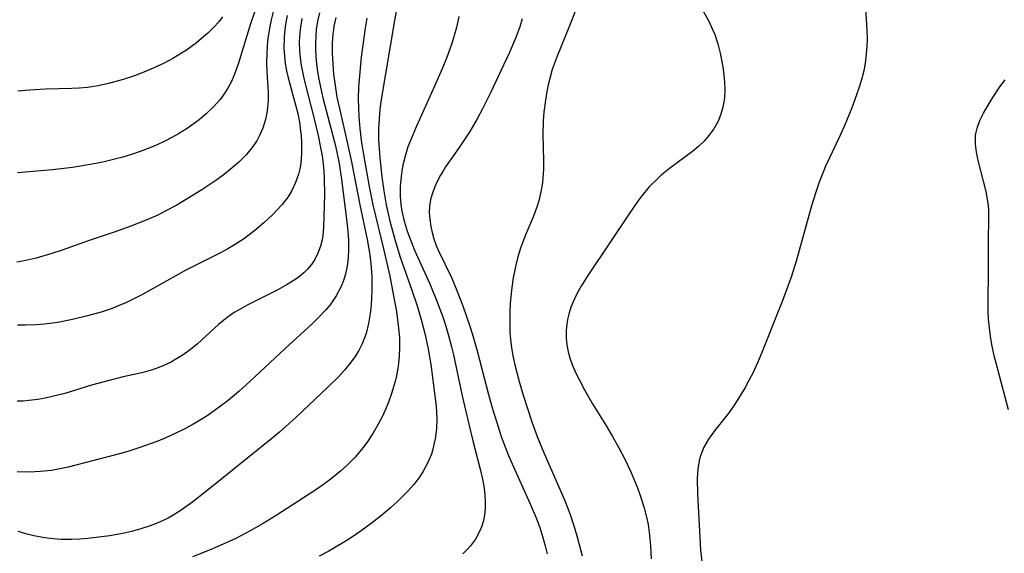
# Model space of a CAD drawing. Units: inches. Extents: x 2058486 to 2063901, y 264427 to 268740.
# Drawn here: x 2059399 to 2059483, y 264948 to 264993 of the extents above; entities that cross this region are included whole.
import ezdxf

# ---------------------------------------------------------------- set-up
doc = ezdxf.new("R2010")
doc.units = ezdxf.units.IN
doc.header["$MEASUREMENT"] = 0
doc.layers.add('c_01_T12S_R18E', color=132, linetype='Continuous')

msp = doc.modelspace()

# ---------------------------------------------------------------- linework, layer by layer
at = {"layer": 'c_01_T12S_R18E', "elevation": 840}
msp.add_lwpolyline([(2059446.161, 264994.205), (2059445.435, 264992.33), (2059444.434, 264989.869), (2059444.022, 264988.733), (2059443.834, 264988.091), (2059443.673, 264987.44), (2059443.556, 264986.874), (2059443.432, 264986.127), (2059443.314, 264985.117), (2059443.261, 264984.365), (2059443.229, 264983.206), (2059443.272, 264980.97), (2059443.265, 264980.206), (2059443.25, 264979.868), (2059443.18, 264979.088), (2059443.062, 264978.318), (2059442.89, 264977.562), (2059442.747, 264977.084), (2059442.434, 264976.239), (2059441.776, 264974.697), (2059441.488, 264973.981), (2059441.317, 264973.507), (2059441.097, 264972.788), (2059440.913, 264972.055), (2059440.699, 264970.98), (2059440.58, 264970.179), (2059440.491, 264969.372), (2059440.446, 264968.814), (2059440.41, 264968.106), (2059440.396, 264967.226), (2059440.42, 264966.345), (2059440.491, 264965.468), (2059440.544, 264965.048), (2059440.663, 264964.339), (2059440.831, 264963.564), (2059441.201, 264962.153), (2059441.541, 264960.992), (2059441.9, 264959.848), (2059442.288, 264958.705), (2059442.741, 264957.472), (2059443.331, 264956.009), (2059444.872, 264952.536), (2059445.124, 264951.928), (2059445.508, 264950.922), (2059445.925, 264949.687), (2059446.184, 264948.807), (2059446.559, 264947.302)], dxfattribs=at)
at = {"layer": 'c_01_T12S_R18E'}
for points in [[(2059456.607, 264994.231, 838), (2059457.352, 264992.846, 838), (2059457.712, 264992.105, 838), (2059457.869, 264991.721, 838), (2059458.126, 264990.939, 838), (2059458.332, 264990.125, 838), (2059458.551, 264988.977, 838), (2059458.645, 264988.325, 838), (2059458.709, 264987.674, 838), (2059458.734, 264987.027, 838), (2059458.701, 264986.308, 838), (2059458.573, 264985.527, 838), (2059458.396, 264984.924, 838), (2059458.155, 264984.342, 838), (2059457.784, 264983.672, 838), (2059457.38, 264983.11, 838), (2059456.972, 264982.644, 838), (2059456.525, 264982.209, 838), (2059455.979, 264981.751, 838), (2059454.012, 264980.306, 838), (2059453.296, 264979.728, 838), (2059453.064, 264979.522, 838), (2059452.262, 264978.707, 838), (2059451.652, 264977.97, 838), (2059451.326, 264977.534, 838), (2059450.68, 264976.608, 838), (2059447.057, 264971.192, 838), (2059446.485, 264970.274, 838), (2059446.121, 264969.619, 838), (2059445.803, 264968.953, 838), (2059445.618, 264968.489, 838), (2059445.463, 264968.019, 838), (2059445.319, 264967.426, 838), (2059445.229, 264966.827, 838), (2059445.202, 264966.485, 838), (2059445.198, 264965.888, 838), (2059445.252, 264965.293, 838), (2059445.374, 264964.673, 838), (2059445.554, 264964.06, 838), (2059445.781, 264963.458, 838), (2059446.045, 264962.861, 838), (2059446.335, 264962.266, 838), (2059446.763, 264961.449, 838), (2059447.099, 264960.844, 838), (2059447.451, 264960.246, 838), (2059448.582, 264958.442, 838), (2059449.166, 264957.469, 838), (2059449.698, 264956.515, 838), (2059450.235, 264955.475, 838), (2059450.71, 264954.451, 838), (2059451.275, 264953.096, 838), (2059451.54, 264952.37, 838), (2059451.823, 264951.482, 838), (2059452.057, 264950.582, 838), (2059452.183, 264949.957, 838), (2059452.312, 264949.056, 838), (2059452.394, 264948.146, 838), (2059452.443, 264947.035, 838)], [(2059470.688, 264994.351, 836), (2059470.84, 264992.117, 836), (2059470.851, 264991.334, 836), (2059470.833, 264990.707, 836), (2059470.789, 264990.079, 836), (2059470.687, 264989.277, 836), (2059470.563, 264988.618, 836), (2059470.4, 264987.966, 836), (2059470.208, 264987.317, 836), (2059469.96, 264986.575, 836), (2059469.556, 264985.476, 836), (2059468.904, 264983.884, 836), (2059468.431, 264982.842, 836), (2059467.611, 264981.157, 836), (2059467.304, 264980.492, 836), (2059467.098, 264980.004, 836), (2059466.77, 264979.142, 836), (2059466.458, 264978.213, 836), (2059466.126, 264977.125, 836), (2059464.845, 264972.484, 836), (2059464.388, 264971.033, 836), (2059463.91, 264969.729, 836), (2059463.607, 264968.963, 836), (2059461.872, 264964.632, 836), (2059461.502, 264963.746, 836), (2059461.105, 264962.876, 836), (2059460.813, 264962.291, 836), (2059460.464, 264961.644, 836), (2059459.844, 264960.611, 836), (2059459.463, 264960.043, 836), (2059459.065, 264959.495, 836), (2059457.851, 264957.965, 836), (2059457.33, 264957.238, 836), (2059456.939, 264956.547, 836), (2059456.651, 264955.818, 836), (2059456.572, 264955.53, 836), (2059456.436, 264954.71, 836), (2059456.385, 264953.857, 836), (2059456.398, 264952.576, 836), (2059456.596, 264948.859, 836), (2059456.667, 264947.788, 836), (2059456.789, 264946.574, 836)], [(2059420.228, 264993.65, 858), (2059420.058, 264992.972, 858), (2059419.89, 264992.106, 858), (2059419.79, 264991.393, 858), (2059419.733, 264990.799, 858), (2059419.691, 264990.086, 858), (2059419.678, 264989.376, 858), (2059419.703, 264988.547, 858), (2059419.798, 264986.77, 858), (2059419.801, 264986.12, 858), (2059419.73, 264985.228, 858), (2059419.58, 264984.468, 858), (2059419.352, 264983.732, 858), (2059419.082, 264983.105, 858), (2059418.832, 264982.655, 858), (2059418.426, 264982.067, 858), (2059417.961, 264981.512, 858), (2059417.299, 264980.844, 858), (2059416.576, 264980.214, 858), (2059416.092, 264979.832, 858), (2059415.429, 264979.344, 858), (2059414.15, 264978.483, 858), (2059412.906, 264977.71, 858), (2059412.018, 264977.189, 858), (2059411.041, 264976.661, 858), (2059410.392, 264976.342, 858), (2059409.672, 264976.018, 858), (2059408.191, 264975.424, 858), (2059406.677, 264974.888, 858), (2059404.54, 264974.171, 858), (2059402.247, 264973.35, 858), (2059401.382, 264973.062, 858), (2059400.041, 264972.675, 858), (2059399.016, 264972.437, 858), (2059398.377, 264972.313, 858)], [(2059422.679, 264993.093, 854), (2059422.552, 264992.362, 854), (2059422.499, 264991.883, 854), (2059422.462, 264991.09, 854), (2059422.483, 264990.293, 854), (2059422.56, 264989.496, 854), (2059422.621, 264989.091, 854), (2059422.879, 264987.861, 854), (2059423.736, 264984.527, 854), (2059424.072, 264983.11, 854), (2059424.28, 264982.085, 854), (2059424.4, 264981.39, 854), (2059424.498, 264980.694, 854), (2059424.557, 264980.101, 854), (2059424.595, 264979.441, 854), (2059424.608, 264978.071, 854), (2059424.538, 264975.31, 854), (2059424.469, 264974.595, 854), (2059424.408, 264974.239, 854), (2059424.263, 264973.678, 854), (2059424.05, 264973.104, 854), (2059423.774, 264972.56, 854), (2059423.491, 264972.13, 854), (2059423.162, 264971.73, 854), (2059422.841, 264971.412, 854), (2059422.492, 264971.116, 854), (2059422.171, 264970.878, 854), (2059421.436, 264970.409, 854), (2059420.628, 264969.964, 854), (2059418.076, 264968.678, 854), (2059417.488, 264968.361, 854), (2059416.922, 264968.022, 854), (2059416.63, 264967.829, 854), (2059416.177, 264967.499, 854), (2059415.589, 264967.009, 854), (2059413.792, 264965.365, 854), (2059413.149, 264964.844, 854), (2059412.491, 264964.378, 854), (2059411.803, 264963.961, 854), (2059411.536, 264963.816, 854), (2059410.907, 264963.512, 854), (2059410.259, 264963.254, 854), (2059409.849, 264963.119, 854), (2059409.042, 264962.904, 854), (2059407.454, 264962.55, 854), (2059406.131, 264962.226, 854), (2059404.745, 264961.834, 854), (2059402.468, 264961.146, 854), (2059401.409, 264960.87, 854), (2059400.798, 264960.737, 854), (2059400.186, 264960.626, 854), (2059399.422, 264960.524, 854), (2059398.926, 264960.484, 854), (2059398.429, 264960.469, 854)], [(2059424.177, 264993.575, 852), (2059424.02, 264992.868, 852), (2059423.912, 264992.15, 852), (2059423.862, 264991.566, 852), (2059423.842, 264990.979, 852), (2059423.848, 264990.435, 852), (2059423.88, 264989.837, 852), (2059423.938, 264989.238, 852), (2059424.028, 264988.582, 852), (2059424.14, 264987.927, 852), (2059424.363, 264986.835, 852), (2059424.507, 264986.216, 852), (2059425.302, 264983.213, 852), (2059425.541, 264982.241, 852), (2059425.855, 264980.744, 852), (2059426.073, 264979.36, 852), (2059426.506, 264975.77, 852), (2059426.619, 264974.663, 852), (2059426.653, 264974.106, 852), (2059426.662, 264973.393, 852), (2059426.627, 264972.688, 852), (2059426.541, 264971.984, 852), (2059426.4, 264971.307, 852), (2059426.238, 264970.772, 852), (2059426.033, 264970.252, 852), (2059425.606, 264969.444, 852), (2059425.08, 264968.686, 852), (2059424.734, 264968.269, 852), (2059424.165, 264967.654, 852), (2059423.558, 264967.058, 852), (2059421.245, 264964.958, 852), (2059418.25, 264962.142, 852), (2059417.302, 264961.291, 852), (2059416.387, 264960.529, 852), (2059415.645, 264959.957, 852), (2059414.687, 264959.281, 852), (2059413.875, 264958.768, 852), (2059413.339, 264958.46, 852), (2059412.645, 264958.091, 852), (2059411.938, 264957.748, 852), (2059411.142, 264957.391, 852), (2059410.395, 264957.085, 852), (2059408.791, 264956.503, 852), (2059407.857, 264956.202, 852), (2059407.151, 264955.996, 852), (2059402.75, 264954.869, 852), (2059402.046, 264954.711, 852), (2059401.338, 264954.584, 852), (2059400.38, 264954.477, 852), (2059399.458, 264954.441, 852), (2059398.431, 264954.467, 852)], [(2059421.44, 264993.35, 856), (2059421.317, 264992.748, 856), (2059421.227, 264992.142, 856), (2059421.17, 264991.484, 856), (2059421.157, 264990.554, 856), (2059421.194, 264989.907, 856), (2059421.27, 264989.261, 856), (2059421.383, 264988.64, 856), (2059421.526, 264988.022, 856), (2059422.15, 264985.738, 856), (2059422.324, 264984.992, 856), (2059422.468, 264984.242, 856), (2059422.578, 264983.492, 856), (2059422.622, 264983.091, 856), (2059422.66, 264982.515, 856), (2059422.659, 264981.622, 856), (2059422.58, 264980.744, 856), (2059422.497, 264980.264, 856), (2059422.389, 264979.814, 856), (2059422.148, 264979.104, 856), (2059421.827, 264978.427, 856), (2059421.502, 264977.903, 856), (2059420.999, 264977.241, 856), (2059420.614, 264976.802, 856), (2059420.205, 264976.376, 856), (2059419.45, 264975.67, 856), (2059418.66, 264975.01, 856), (2059418.185, 264974.644, 856), (2059417.698, 264974.292, 856), (2059416.952, 264973.798, 856), (2059416.373, 264973.452, 856), (2059415.761, 264973.117, 856), (2059412.8, 264971.64, 856), (2059412.143, 264971.285, 856), (2059409.752, 264969.931, 856), (2059409.043, 264969.544, 856), (2059407.748, 264968.893, 856), (2059407.122, 264968.619, 856), (2059406.418, 264968.349, 856), (2059405.588, 264968.072, 856), (2059404.424, 264967.742, 856), (2059403.146, 264967.433, 856), (2059401.892, 264967.191, 856), (2059400.735, 264967.04, 856), (2059400.068, 264966.987, 856), (2059399.095, 264966.95, 856), (2059398.438, 264966.951, 856)], [(2059418.683, 264993.715, 860), (2059418.308, 264992.636, 860), (2059417.258, 264989.202, 860), (2059416.945, 264988.342, 860), (2059416.672, 264987.728, 860), (2059416.358, 264987.138, 860), (2059415.876, 264986.405, 860), (2059415.683, 264986.158, 860), (2059415.129, 264985.54, 860), (2059414.521, 264984.963, 860), (2059413.927, 264984.461, 860), (2059413.302, 264983.989, 860), (2059412.892, 264983.708, 860), (2059412.162, 264983.255, 860), (2059411.587, 264982.934, 860), (2059410.999, 264982.632, 860), (2059410.412, 264982.356, 860), (2059409.719, 264982.06, 860), (2059408.91, 264981.75, 860), (2059408.172, 264981.496, 860), (2059407.424, 264981.269, 860), (2059406.639, 264981.061, 860), (2059405.818, 264980.874, 860), (2059404.991, 264980.708, 860), (2059403.138, 264980.4, 860), (2059401.44, 264980.186, 860), (2059398.458, 264979.924, 860)], [(2059415.93, 264993.217, 862), (2059415.596, 264992.806, 862), (2059415.176, 264992.341, 862), (2059414.672, 264991.844, 862), (2059414.141, 264991.371, 862), (2059413.703, 264991.015, 862), (2059412.848, 264990.395, 862), (2059412.436, 264990.127, 862), (2059411.696, 264989.685, 862), (2059410.933, 264989.277, 862), (2059410.007, 264988.842, 862), (2059409.212, 264988.513, 862), (2059408.405, 264988.213, 862), (2059407.463, 264987.9, 862), (2059406.839, 264987.715, 862), (2059406.211, 264987.548, 862), (2059405.318, 264987.35, 862), (2059404.409, 264987.208, 862), (2059403.715, 264987.146, 862), (2059403.063, 264987.115, 862), (2059400.828, 264987.063, 862), (2059399.459, 264986.978, 862), (2059398.468, 264986.885, 862)], [(2059425.567, 264993.175, 850), (2059425.414, 264992.44, 850), (2059425.367, 264992.13, 850), (2059425.324, 264991.768, 850), (2059425.273, 264990.975, 850), (2059425.267, 264990.174, 850), (2059425.31, 264989.214, 850), (2059425.387, 264988.334, 850), (2059425.482, 264987.569, 850), (2059425.675, 264986.395, 850), (2059425.878, 264985.43, 850), (2059426.411, 264983.16, 850), (2059426.913, 264980.884, 850), (2059427.619, 264977.198, 850), (2059428.257, 264974.255, 850), (2059428.444, 264973.118, 850), (2059428.549, 264972.24, 850), (2059428.634, 264971.105, 850), (2059428.654, 264969.956, 850), (2059428.626, 264969.161, 850), (2059428.563, 264968.374, 850), (2059428.512, 264967.943, 850), (2059428.366, 264967.089, 850), (2059428.153, 264966.259, 850), (2059427.82, 264965.372, 850), (2059427.526, 264964.798, 850), (2059427.184, 264964.248, 850), (2059426.801, 264963.718, 850), (2059426.301, 264963.112, 850), (2059425.764, 264962.526, 850), (2059424.906, 264961.666, 850), (2059422.164, 264959.099, 850), (2059420.767, 264957.847, 850), (2059420.111, 264957.289, 850), (2059414.865, 264953.053, 850), (2059413.402, 264951.911, 850), (2059412.405, 264951.203, 850), (2059411.85, 264950.848, 850), (2059411.28, 264950.522, 850), (2059410.552, 264950.169, 850), (2059409.765, 264949.857, 850), (2059408.968, 264949.599, 850), (2059408.155, 264949.381, 850), (2059407.398, 264949.21, 850), (2059406.306, 264949.009, 850), (2059405.608, 264948.906, 850), (2059404.443, 264948.775, 850), (2059403.742, 264948.723, 850), (2059403.043, 264948.696, 850), (2059402.164, 264948.703, 850), (2059401.481, 264948.747, 850), (2059400.766, 264948.836, 850), (2059399.842, 264949.009, 850), (2059399.167, 264949.172, 850), (2059398.496, 264949.362, 850)], [(2059428.212, 264993.116, 848), (2059428.079, 264992.271, 848), (2059427.741, 264989.806, 848), (2059427.552, 264987.9, 848), (2059427.508, 264987.253, 848), (2059427.481, 264986.202, 848), (2059427.528, 264984.737, 848), (2059427.61, 264983.704, 848), (2059427.764, 264982.48, 848), (2059428.12, 264980.368, 848), (2059428.419, 264978.768, 848), (2059428.743, 264977.196, 848), (2059429.645, 264973.449, 848), (2059430.168, 264971.129, 848), (2059430.505, 264969.464, 848), (2059430.74, 264968.123, 848), (2059430.927, 264966.707, 848), (2059430.993, 264965.912, 848), (2059431.016, 264965.107, 848), (2059430.979, 264964.281, 848), (2059430.886, 264963.46, 848), (2059430.739, 264962.646, 848), (2059430.626, 264962.157, 848), (2059430.332, 264961.139, 848), (2059430.063, 264960.385, 848), (2059429.803, 264959.765, 848), (2059429.516, 264959.156, 848), (2059429.157, 264958.467, 848), (2059428.723, 264957.714, 848), (2059428.25, 264956.987, 848), (2059427.889, 264956.5, 848), (2059427.212, 264955.707, 848), (2059426.565, 264955.054, 848), (2059425.97, 264954.513, 848), (2059425.349, 264953.998, 848), (2059424.96, 264953.699, 848), (2059424.252, 264953.191, 848), (2059423.691, 264952.812, 848), (2059420.496, 264950.734, 848), (2059419.379, 264950.042, 848), (2059418.283, 264949.423, 848), (2059416.993, 264948.763, 848), (2059415.515, 264948.084, 848), (2059414.861, 264947.808, 848), (2059413.35, 264947.224, 848)], [(2059430.721, 264993.685, 846), (2059430.576, 264992.909, 846), (2059429.446, 264986.195, 846), (2059429.337, 264985.36, 846), (2059429.258, 264984.535, 846), (2059429.213, 264983.712, 846), (2059429.217, 264982.752, 846), (2059429.265, 264981.989, 846), (2059429.335, 264981.226, 846), (2059429.507, 264979.589, 846), (2059429.661, 264978.401, 846), (2059429.859, 264977.211, 846), (2059430.17, 264975.83, 846), (2059430.627, 264974.177, 846), (2059431.042, 264972.849, 846), (2059432.048, 264969.936, 846), (2059432.495, 264968.592, 846), (2059432.844, 264967.444, 846), (2059433.166, 264966.241, 846), (2059433.424, 264965.082, 846), (2059433.674, 264963.593, 846), (2059434.054, 264960.713, 846), (2059434.127, 264960.04, 846), (2059434.185, 264959.013, 846), (2059434.159, 264958.131, 846), (2059434.055, 264957.262, 846), (2059433.824, 264956.28, 846), (2059433.724, 264955.976, 846), (2059433.4, 264955.196, 846), (2059432.997, 264954.452, 846), (2059432.618, 264953.885, 846), (2059432.196, 264953.343, 846), (2059431.751, 264952.842, 846), (2059431.44, 264952.519, 846), (2059430.854, 264951.948, 846), (2059430.242, 264951.395, 846), (2059429.506, 264950.772, 846), (2059428.601, 264950.06, 846), (2059427.739, 264949.435, 846), (2059426.986, 264948.924, 846), (2059426.218, 264948.435, 846), (2059424.972, 264947.707, 846), (2059424.152, 264947.277, 846)], [(2059436.072, 264993.248, 844), (2059435.857, 264992.314, 844), (2059435.666, 264991.632, 844), (2059435.452, 264990.953, 844), (2059435.064, 264989.848, 844), (2059434.639, 264988.79, 844), (2059433.997, 264987.324, 844), (2059432.447, 264983.919, 844), (2059431.931, 264982.702, 844), (2059431.721, 264982.149, 844), (2059431.473, 264981.369, 844), (2059431.283, 264980.577, 844), (2059431.198, 264980.098, 844), (2059431.136, 264979.634, 844), (2059431.071, 264978.792, 844), (2059431.071, 264977.948, 844), (2059431.128, 264977.237, 844), (2059431.214, 264976.667, 844), (2059431.408, 264975.807, 844), (2059431.665, 264974.956, 844), (2059431.926, 264974.239, 844), (2059432.292, 264973.351, 844), (2059433.585, 264970.474, 844), (2059434.241, 264968.87, 844), (2059434.682, 264967.665, 844), (2059434.945, 264966.869, 844), (2059435.188, 264966.067, 844), (2059435.448, 264965.1, 844), (2059435.607, 264964.433, 844), (2059436.355, 264960.932, 844), (2059436.931, 264958.4, 844), (2059437.253, 264957.087, 844), (2059437.877, 264954.688, 844), (2059438.077, 264953.826, 844), (2059438.215, 264953.056, 844), (2059438.282, 264952.463, 844), (2059438.308, 264951.876, 844), (2059438.293, 264951.325, 844), (2059438.243, 264950.805, 844), (2059438.149, 264950.298, 844), (2059438.011, 264949.821, 844), (2059437.824, 264949.361, 844), (2059437.474, 264948.731, 844), (2059437.041, 264948.143, 844), (2059436.741, 264947.804, 844), (2059436.401, 264947.463, 844)], [(2059441.455, 264993.051, 842), (2059441.246, 264992.369, 842), (2059440.914, 264991.465, 842), (2059440.34, 264990.139, 842), (2059439.423, 264988.153, 842), (2059438.797, 264986.823, 842), (2059438.058, 264985.337, 842), (2059437.618, 264984.532, 842), (2059436.985, 264983.467, 842), (2059436.09, 264982.083, 842), (2059434.936, 264980.434, 842), (2059434.684, 264980.047, 842), (2059434.492, 264979.728, 842), (2059434.105, 264978.979, 842), (2059433.803, 264978.212, 842), (2059433.651, 264977.662, 842), (2059433.562, 264977.104, 842), (2059433.541, 264976.548, 842), (2059433.575, 264975.986, 842), (2059433.661, 264975.372, 842), (2059433.775, 264974.843, 842), (2059433.927, 264974.315, 842), (2059434.133, 264973.745, 842), (2059434.322, 264973.293, 842), (2059435.427, 264971.005, 842), (2059435.901, 264969.903, 842), (2059436.394, 264968.608, 842), (2059437.012, 264966.795, 842), (2059437.276, 264965.954, 842), (2059437.624, 264964.763, 842), (2059438.598, 264961.046, 842), (2059438.932, 264959.838, 842), (2059439.287, 264958.65, 842), (2059439.648, 264957.559, 842), (2059439.84, 264957.024, 842), (2059440.294, 264955.864, 842), (2059440.602, 264955.148, 842), (2059442.118, 264951.791, 842), (2059442.646, 264950.534, 842), (2059442.956, 264949.702, 842), (2059443.231, 264948.855, 842), (2059443.421, 264948.166, 842), (2059443.578, 264947.47, 842)], [(2059482.902, 264959.752, 836), (2059481.931, 264963.402, 836), (2059481.695, 264964.352, 836), (2059481.518, 264965.173, 836), (2059481.404, 264965.815, 836), (2059481.31, 264966.459, 836), (2059481.208, 264967.466, 836), (2059481.172, 264968.141, 836), (2059481.163, 264968.76, 836), (2059481.214, 264971.701, 836), (2059481.205, 264974.158, 836), (2059481.237, 264976.039, 836), (2059481.222, 264976.779, 836), (2059481.193, 264977.165, 836), (2059481.122, 264977.692, 836), (2059480.996, 264978.342, 836), (2059480.322, 264980.993, 836), (2059480.178, 264981.695, 836), (2059480.092, 264982.382, 836), (2059480.081, 264982.803, 836), (2059480.101, 264983.107, 836), (2059480.147, 264983.407, 836), (2059480.227, 264983.734, 836), (2059480.467, 264984.385, 836), (2059480.784, 264985.028, 836), (2059481.164, 264985.689, 836), (2059481.576, 264986.349, 836), (2059482.181, 264987.27, 836), (2059482.622, 264987.868, 836)]]:
    msp.add_polyline3d(points, dxfattribs=at)

doc.saveas('drawing.dxf')
